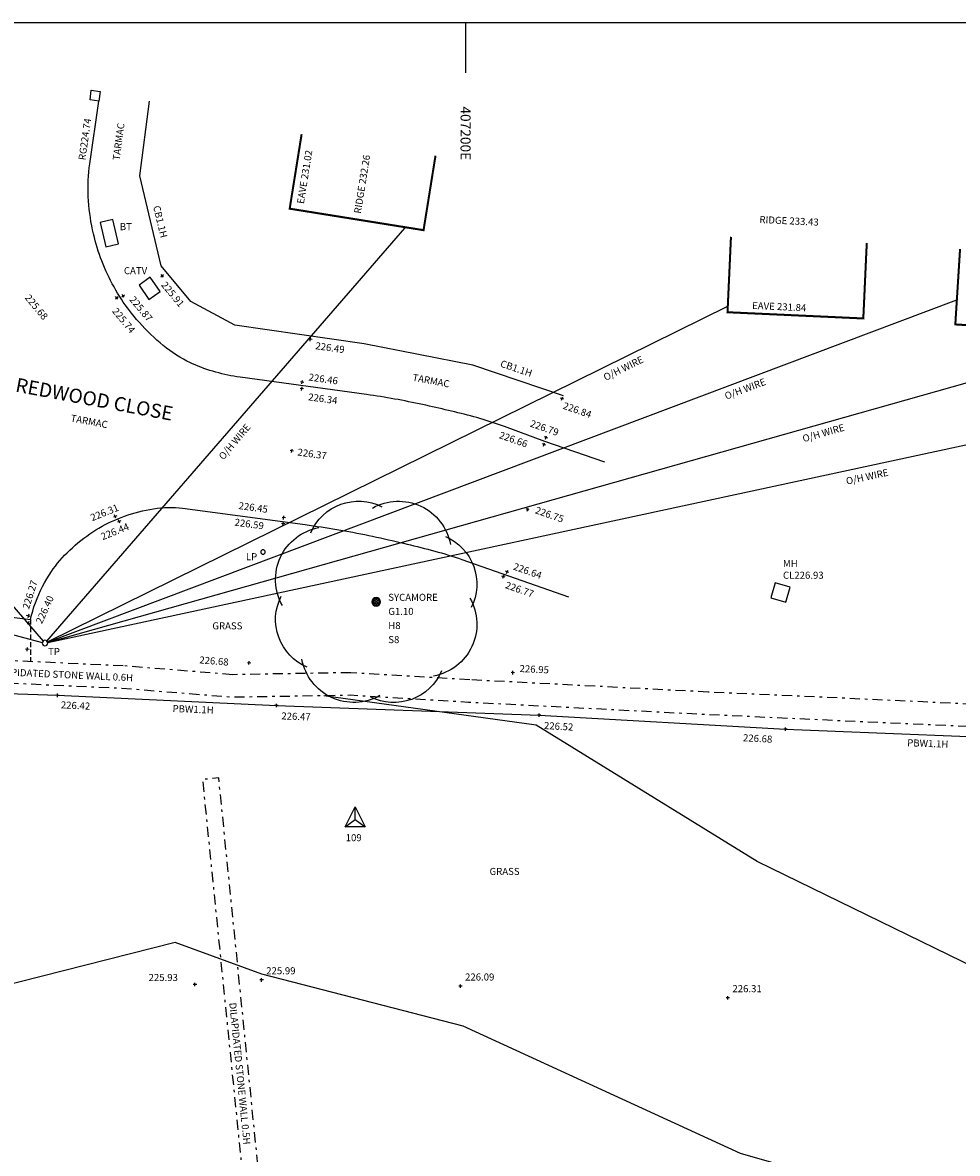
# Model space of a CAD drawing. Extents: x 407082 to 407311, y 440258 to 440478.
# Drawn here: x 407182 to 407220, y 440433 to 440478 of the extents above; entities that cross this region are included whole.
import ezdxf
from ezdxf.enums import TextEntityAlignment as Align

# ---------------------------------------------------------------- set-up
doc = ezdxf.new("R2010")
doc.units = 0
doc.header["$LTSCALE"] = 0.4
doc.linetypes.add('DASHDOT', pattern=[2, 1, -0.5, 0, -0.5])
doc.linetypes.add('DASHED', pattern=[0.75, 0.5, -0.25])
for name, color, linetype in [('BT', 113, 'BT_UG'), ('BUILDING', 1, 'CONTINUOUS'), ('CATV', 33, 'CABLE_TV'), ('CLADDING', 52, 'CONTINUOUS'), ('FENCE', 81, 'FENCE'), ('FORMAT', 9, 'CONTINUOUS'), ('GRID', 8, 'CONTINUOUS'), ('LEVELS', 6, 'CONTINUOUS'), ('MANHOLE', 137, 'CONTINUOUS'), ('MINOR-CONTOURS', 62, 'CONTINUOUS'), ('ROAD', 30, 'CONTINUOUS'), ('STATIONS', 11, 'CONTINUOUS'), ('STORM', 152, 'STORM'), ('STREET-FURNITURE', 140, 'CONTINUOUS'), ('SURFACE', 21, 'DASHED'), ('TEXT', 2, 'CONTINUOUS'), ('TREE', 3, 'CONTINUOUS'), ('WALL', 1, 'CONTINUOUS')]:
    doc.layers.add(name, color=color, linetype=linetype)
doc.styles.add('MONOTXT', font='MONOTXT')
doc.linetypes.add('BT_OH', pattern='A,8.9,-0.6,["T",Standard,S=0.7,R=0,X=-0.1,Y=-0.4],-0.9', length=10.4)
doc.linetypes.add('BT_UG', pattern='A,4.15,-0.6,4.15,-0.6,["T",Standard,S=0.7,R=0,X=-0.1,Y=-0.4],-0.9', length=10.4)
doc.linetypes.add('CABLE_TV', pattern='A,8.8,-1,["TV",Standard,S=0.7,R=0,X=-0.7,Y=-0.4],-0.9', length=10.7)
doc.linetypes.add('FENCE', pattern='A,8.9,-0.6,["/",Standard,S=0.7,R=0,X=-0.1,Y=-0.4],-0.9', length=10.4)
doc.linetypes.add('STORM', pattern='A,8.9,-0.6,["-",Standard,S=0.7,R=0,X=-0.1,Y=-0.35],-0.9', length=10.4)

msp = doc.modelspace()

# ---------------------------------------------------------------- linework, layer by layer
at = {"layer": 'BT', "linetype": 'BT_OH'}
for p, q in [((407167.517, 440471.529), (407183.211, 440453.423)), ((407183.386, 440453.379), (407219.527, 440466.98)), ((407183.382, 440453.389), (407210.423, 440466.729)), ((407183.389, 440453.37), (407229.04, 440466.263)), ((407183.391, 440453.363), (407240.948, 440465.751)), ((407166.173, 440457.87), (407183.177, 440453.368))]:
    msp.add_line(p, q, dxfattribs=at)
at = {"layer": 'BT', "linetype": 'Continuous', "flags": 128}
msp.add_lwpolyline([(407185.476, 440470.062), (407185.698, 440469.091), (407186.205, 440469.207), (407185.983, 440470.178), (407185.476, 440470.062)], dxfattribs=at)
at = {"layer": 'BT', "linetype": 'BT_OH', "flags": 128}
msp.add_lwpolyline([(407183.355, 440453.423), (407197.592, 440469.828)], dxfattribs=at)
at = {"layer": 'BUILDING', "linetype": 'Continuous', "const_width": 0.08, "flags": 128}
for points in [[(407198.805, 440472.713), (407198.33, 440469.751), (407193.009, 440470.605), (407193.484, 440473.567)], [(407210.549, 440469.486), (407210.412, 440466.489), (407215.809, 440466.242), (407215.946, 440469.239)], [(407219.654, 440468.999), (407219.466, 440466.005), (407224.891, 440465.664), (407225.08, 440468.658)]]:
    msp.add_lwpolyline(points, dxfattribs=at)
at = {"layer": 'CATV', "linetype": 'Continuous', "flags": 128}
msp.add_lwpolyline([(407187.02, 440467.563), (407187.416, 440467), (407187.866, 440467.317), (407187.47, 440467.88), (407187.02, 440467.563)], dxfattribs=at)
at = {"layer": 'FENCE', "linetype": 'FENCE', "flags": 128}
for points in [[(407203.886, 440463.173), (407200.283, 440464.386), (407195.972, 440465.24), (407190.835, 440465.974), (407189.077, 440466.921), (407187.9, 440468.336), (407187.052, 440471.906), (407187.443, 440474.883)], [(407153.652, 440441.978), (407153.35, 440452.115), (407163.334, 440451.871), (407174.319, 440451.592), (407183.781, 440451.266), (407192.482, 440450.857), (407202.925, 440450.477), (407212.717, 440449.917), (407223.944, 440449.468), (407233.017, 440449.03), (407239.453, 440449.188), (407239.924, 440445.064), (407240.733, 440438.071), (407241.631, 440429.112), (407242.323, 440421.697), (407243.057, 440413.42), (407243.989, 440404.46), (407244.992, 440395.094), (407245.674, 440387.513), (407246.439, 440379.242), (407246.922, 440372.375), (407247.389, 440368.351), (407247.912, 440361.183), (407248.689, 440352.006), (407249.538, 440343.393), (407250.253, 440334.983), (407250.605, 440328.44)]]:
    msp.add_lwpolyline(points, dxfattribs=at)
at = {"layer": 'FORMAT'}
msp.add_lwpolyline([(407128, 440478), (407268, 440478), (407268, 440368), (407128, 440368)], close=True, dxfattribs=at)
at = {"layer": 'GRID'}
msp.add_line((407200, 440478), (407200, 440476), dxfattribs=at)
at = {"layer": 'LEVELS', "linetype": 'Continuous', "flags": 128}
for points in [[(407187.89, 440467.893), (407187.998, 440467.983)], [(407187.989, 440467.884), (407187.899, 440467.992)], [(407186.083, 440467.022), (407186.191, 440467.112)], [(407186.182, 440467.013), (407186.092, 440467.121)], [(407186.336, 440467.095), (407186.444, 440467.185)], [(407186.435, 440467.086), (407186.345, 440467.194)], [(407193.902, 440465.403), (407193.764, 440465.423)], [(407193.823, 440465.344), (407193.843, 440465.482)], [(407193.571, 440463.703), (407193.433, 440463.723)], [(407193.492, 440463.644), (407193.512, 440463.782)], [(407193.56, 440463.44), (407193.422, 440463.46)], [(407193.481, 440463.381), (407193.501, 440463.519)], [(407203.905, 440463.033), (407203.773, 440463.079)], [(407203.816, 440462.99), (407203.862, 440463.122)], [(407203.266, 440461.486), (407203.134, 440461.532)], [(407203.177, 440461.443), (407203.223, 440461.575)], [(407193.163, 440460.969), (407193.025, 440460.989)], [(407193.084, 440460.91), (407193.104, 440461.048)], [(407203.185, 440461.21), (407203.053, 440461.256)], [(407203.096, 440461.167), (407203.142, 440461.299)], [(407186.142, 440458.392), (407186.012, 440458.34)], [(407186.103, 440458.301), (407186.051, 440458.431)], [(407202.534, 440458.629), (407202.402, 440458.675)], [(407202.445, 440458.586), (407202.491, 440458.718)], [(407186.292, 440458.197), (407186.162, 440458.145)], [(407186.253, 440458.106), (407186.201, 440458.236)], [(407182.688, 440454.396), (407182.554, 440454.438)], [(407182.642, 440454.484), (407182.6, 440454.35)], [(407182.676, 440454.11), (407182.548, 440454.168)], [(407182.641, 440454.203), (407182.583, 440454.075)], [(407182.652, 440453.087), (407182.512, 440453.093)], [(407182.579, 440453.02), (407182.585, 440453.16)], [(407202.995, 440450.473), (407202.855, 440450.481)], [(407202.921, 440450.407), (407202.929, 440450.547)]]:
    msp.add_lwpolyline(points, dxfattribs=at)
at = {"layer": 'LEVELS', "flags": 128}
for points in [[(407192.843, 440458.317), (407192.705, 440458.335)], [(407192.765, 440458.257), (407192.783, 440458.395)], [(407192.817, 440458.077), (407192.679, 440458.095)], [(407192.739, 440458.017), (407192.757, 440458.155)], [(407201.485, 440455.917), (407201.531, 440456.049)], [(407201.72, 440456.15), (407201.588, 440456.196)], [(407201.631, 440456.107), (407201.677, 440456.239)], [(407201.574, 440455.96), (407201.442, 440456.006)], [(407191.468, 440452.548), (407191.328, 440452.56)], [(407191.392, 440452.484), (407191.404, 440452.624)], [(407201.949, 440452.162), (407201.809, 440452.17)], [(407201.875, 440452.096), (407201.883, 440452.236)], [(407183.851, 440451.263), (407183.711, 440451.269)], [(407183.778, 440451.196), (407183.784, 440451.336)], [(407192.552, 440450.854), (407192.412, 440450.86)], [(407192.479, 440450.787), (407192.485, 440450.927)], [(407212.787, 440449.913), (407212.647, 440449.921)], [(407212.713, 440449.847), (407212.721, 440449.987)], [(407191.964, 440439.953), (407191.824, 440439.953)], [(407191.894, 440439.883), (407191.894, 440440.023)], [(407189.315, 440439.774), (407189.175, 440439.774)], [(407189.245, 440439.704), (407189.245, 440439.844)], [(407199.867, 440439.705), (407199.727, 440439.705)], [(407199.797, 440439.635), (407199.797, 440439.775)], [(407210.494, 440439.241), (407210.354, 440439.241)], [(407210.424, 440439.171), (407210.424, 440439.311)]]:
    msp.add_lwpolyline(points, dxfattribs=at)
at = {"layer": 'MANHOLE', "linetype": 'Continuous', "flags": 128}
msp.add_lwpolyline([(407212.307, 440455.731), (407212.135, 440455.137), (407212.73, 440454.966), (407212.901, 440455.56), (407212.307, 440455.731)], dxfattribs=at)
at = {"layer": 'MINOR-CONTOURS', "flags": 128}
for points, elevation in [([(407241.702, 440432.197), (407232.349, 440431.347), (407221.72, 440429.951), (407210.928, 440433.053), (407199.91, 440438.111), (407191.906, 440440.178), (407188.453, 440441.439), (407178.677, 440438.963), (407167.595, 440440.873), (407167.273, 440441.1), (407162.003, 440449.342), (407161.316, 440451.92)], 226), ([(407240.71, 440438.27), (407231.624, 440440.855), (407221.389, 440439.882), (407211.589, 440444.665), (407202.809, 440450.076), (407194.373, 440451.246)], 226.5)]:
    msp.add_lwpolyline(points, dxfattribs=dict(at, elevation=elevation))
at = {"layer": 'ROAD', "linetype": 'Continuous', "flags": 128}
for points in [[(407205.535, 440460.528), (407203.15, 440461.346), (407201.548, 440461.944), (407201.427, 440461.988), (407201.306, 440462.031), (407201.185, 440462.073), (407201.063, 440462.113), (407200.94, 440462.153), (407200.817, 440462.191), (407200.694, 440462.228), (407200.57, 440462.265), (407200.446, 440462.3), (407200.322, 440462.335), (407200.197, 440462.369), (407200.072, 440462.402), (407199.947, 440462.434), (407199.822, 440462.466), (407199.697, 440462.497), (407199.571, 440462.528), (407199.445, 440462.558), (407199.32, 440462.588), (407199.194, 440462.617), (407199.068, 440462.646), (407198.942, 440462.675), (407198.816, 440462.703), (407198.69, 440462.731), (407198.565, 440462.76), (407198.427, 440462.79), (407198.289, 440462.82), (407198.151, 440462.85), (407198.013, 440462.879), (407197.875, 440462.907), (407197.736, 440462.935), (407197.597, 440462.962), (407197.459, 440462.989), (407197.32, 440463.015), (407197.181, 440463.04), (407197.042, 440463.065), (407196.903, 440463.089), (407196.763, 440463.112), (407196.624, 440463.135), (407196.484, 440463.157), (407196.345, 440463.178), (407196.205, 440463.198), (407196.066, 440463.218), (407191.035, 440463.908), (407190.914, 440463.926), (407190.794, 440463.946), (407190.673, 440463.967), (407190.553, 440463.991), (407190.432, 440464.017), (407190.311, 440464.045), (407190.191, 440464.075), (407190.071, 440464.108), (407189.952, 440464.142), (407189.833, 440464.179), (407189.715, 440464.218), (407189.598, 440464.259), (407189.483, 440464.302), (407189.368, 440464.347), (407189.255, 440464.394), (407189.144, 440464.444), (407189.034, 440464.496), (407188.926, 440464.55), (407188.787, 440464.624), (407188.649, 440464.704), (407188.513, 440464.788), (407188.378, 440464.877), (407188.245, 440464.97), (407188.114, 440465.068), (407187.985, 440465.169), (407187.858, 440465.274), (407187.733, 440465.381), (407187.61, 440465.492), (407187.49, 440465.606), (407187.372, 440465.721), (407187.256, 440465.839), (407187.144, 440465.959), (407187.034, 440466.08), (407186.927, 440466.202), (407186.824, 440466.325), (407186.723, 440466.449), (407186.639, 440466.557), (407186.557, 440466.667), (407186.476, 440466.78), (407186.396, 440466.895), (407186.319, 440467.011), (407186.243, 440467.13), (407186.169, 440467.25), (407186.097, 440467.372), (407186.027, 440467.496), (407185.959, 440467.621), (407185.893, 440467.747), (407185.829, 440467.875), (407185.768, 440468.003), (407185.708, 440468.133), (407185.651, 440468.263), (407185.596, 440468.394), (407185.543, 440468.526), (407185.493, 440468.658), (407185.445, 440468.79), (407185.4, 440468.923), (407185.357, 440469.056), (407185.317, 440469.189), (407185.28, 440469.321), (407185.245, 440469.454), (407185.207, 440469.61), (407185.172, 440469.769), (407185.14, 440469.929), (407185.111, 440470.091), (407185.086, 440470.254), (407185.063, 440470.418), (407185.043, 440470.582), (407185.027, 440470.748), (407185.014, 440470.913), (407185.005, 440471.079), (407184.999, 440471.245), (407184.997, 440471.41), (407184.998, 440471.575), (407185.003, 440471.74), (407185.012, 440471.903), (407185.025, 440472.065), (407185.041, 440472.225), (407185.062, 440472.384), (407185.422, 440474.882)], [(407177.221, 440454.966), (407182.705, 440454.28), (407182.747, 440454.446), (407182.794, 440454.612), (407182.846, 440454.778), (407182.904, 440454.943), (407182.967, 440455.106), (407183.035, 440455.269), (407183.108, 440455.429), (407183.185, 440455.586), (407183.267, 440455.741), (407183.353, 440455.892), (407183.443, 440456.039), (407183.536, 440456.182), (407183.614, 440456.293), (407183.696, 440456.402), (407183.782, 440456.511), (407183.872, 440456.618), (407183.966, 440456.724), (407184.063, 440456.829), (407184.164, 440456.931), (407184.267, 440457.032), (407184.374, 440457.131), (407184.483, 440457.228), (407184.595, 440457.323), (407184.709, 440457.415), (407184.825, 440457.504), (407184.943, 440457.591), (407185.063, 440457.676), (407185.184, 440457.757), (407185.306, 440457.835), (407185.429, 440457.91), (407185.553, 440457.981), (407185.678, 440458.049), (407185.803, 440458.114), (407185.929, 440458.174), (407186.054, 440458.231), (407186.18, 440458.284), (407186.312, 440458.336), (407186.448, 440458.385), (407186.586, 440458.433), (407186.726, 440458.478), (407186.868, 440458.52), (407187.013, 440458.559), (407187.158, 440458.594), (407187.304, 440458.627), (407187.451, 440458.655), (407187.599, 440458.68), (407187.746, 440458.7), (407187.893, 440458.716), (407188.039, 440458.727), (407188.185, 440458.734), (407188.329, 440458.735), (407188.472, 440458.731), (407188.612, 440458.721), (407188.751, 440458.706), (407193.622, 440458.048), (407193.78, 440458.026), (407193.939, 440458.004), (407194.097, 440457.98), (407194.256, 440457.957), (407194.414, 440457.932), (407194.572, 440457.907), (407194.73, 440457.881), (407194.888, 440457.855), (407195.046, 440457.827), (407195.204, 440457.8), (407195.362, 440457.771), (407195.52, 440457.742), (407195.677, 440457.712), (407195.835, 440457.681), (407195.992, 440457.65), (407196.149, 440457.618), (407196.306, 440457.586), (407196.463, 440457.553), (407196.62, 440457.519), (407196.776, 440457.485), (407196.932, 440457.45), (407197.088, 440457.414), (407197.244, 440457.377), (407197.4, 440457.34), (407197.537, 440457.307), (407197.675, 440457.274), (407197.812, 440457.241), (407197.95, 440457.208), (407198.087, 440457.174), (407198.225, 440457.14), (407198.362, 440457.105), (407198.499, 440457.07), (407198.636, 440457.034), (407198.773, 440456.997), (407198.909, 440456.959), (407199.045, 440456.921), (407199.181, 440456.881), (407199.317, 440456.84), (407199.451, 440456.798), (407199.586, 440456.755), (407199.72, 440456.711), (407199.853, 440456.664), (407204.092, 440455.173)]]:
    msp.add_lwpolyline(points, dxfattribs=at)
at = {"layer": 'STATIONS', "linetype": 'Continuous', "flags": 128}
for points in [[(407195.213, 440446.035), (407195.613, 440446.835), (407196.013, 440446.035), (407195.213, 440446.035), (407195.613, 440446.335), (407196.013, 440446.035)], [(407195.613, 440446.335), (407195.613, 440446.835)]]:
    msp.add_lwpolyline(points, dxfattribs=at)
at = {"layer": 'STORM', "linetype": 'Continuous', "flags": 128}
msp.add_lwpolyline([(407185.075, 440474.925), (407185.123, 440475.312), (407185.47, 440475.268), (407185.422, 440474.882), (407185.075, 440474.925)], dxfattribs=at)
at = {"layer": 'STREET-FURNITURE', "linetype": 'Continuous', "flags": 128}
for points in [[(407192.036, 440456.962, 1), (407191.856, 440456.962, 1)], [(407183.393, 440453.34, 1), (407183.173, 440453.34, 1)]]:
    msp.add_lwpolyline(points, format="xyb", close=True, dxfattribs=at)
at = {"layer": 'SURFACE', "linetype": 'DASHED', "flags": 128}
msp.add_lwpolyline([(407182.705, 440454.28), (407182.708, 440452.603)], dxfattribs=at)
at = {"layer": 'TREE', "linetype": 'Continuous', "flags": 128}
for points in [[(407193.846, 440457.727, -0.433521), (407196.675, 440458.757)], [(407196.299, 440458.706, -0.515958), (407199.399, 440457.261)], [(407192.722, 440454.831, -0.515958), (407194.167, 440457.93)], [(407199.196, 440457.582, -0.433521), (407200.225, 440454.753)], [(407193.7, 440452.378, -0.433521), (407192.671, 440455.207)], [(407200.175, 440455.129, -0.515958), (407198.729, 440452.029)], [(407196.597, 440451.253, -0.515958), (407193.498, 440452.699)], [(407199.05, 440452.232, -0.433521), (407196.221, 440451.202)]]:
    msp.add_lwpolyline(points, format="xyb", dxfattribs=at)
for points in [[(407196.623, 440454.98, 1), (407196.273, 440454.98, 1)], [(407196.573, 440454.98, 1), (407196.323, 440454.98, 1)], [(407196.523, 440454.98, 1), (407196.373, 440454.98, 1)], [(407196.473, 440454.98, 1), (407196.423, 440454.98, 1)]]:
    msp.add_lwpolyline(points, format="xyb", close=True, dxfattribs=at)
at = {"layer": 'WALL', "linetype": 'DASHDOT'}
for p, q in [((407186.396, 440452.435), (407174.677, 440452.97)), ((407190.741, 440452.085), (407186.396, 440452.435)), ((407195.438, 440452.164), (407190.741, 440452.085)), ((407200.164, 440451.881), (407195.438, 440452.164)), ((407209.64, 440451.393), (407200.164, 440451.881)), ((407224.663, 440450.706), (407209.64, 440451.393))]:
    msp.add_line(p, q, dxfattribs=at)
at = {"layer": 'WALL', "linetype": 'DASHDOT', "flags": 128}
for points in [[(407239.754, 440449.308), (407233.143, 440449.188), (407224.61, 440449.807), (407209.597, 440450.494), (407200.114, 440450.983), (407195.418, 440451.264), (407190.712, 440451.184), (407186.339, 440451.537), (407174.647, 440452.07)], [(407193.827, 440412.008), (407190.189, 440447.982), (407189.543, 440447.917), (407193.18, 440411.942), (407193.827, 440412.008)]]:
    msp.add_lwpolyline(points, dxfattribs=at)

# ---------------------------------------------------------------- texts
at = {"layer": 'CLADDING', "style": 'MONOTXT'}
for rotation, p in [(26.2593, (407205.568, 440463.757)), (20.6236, (407210.361, 440463.012)), (49.9723, (407190.376, 440460.598)), (15.7712, (407213.438, 440461.322)), (12.1466, (407215.154, 440459.635))]:
    msp.add_text('O/H WIRE', height=0.28, rotation=rotation, dxfattribs=at).set_placement(p)
msp.add_text('MH', height=0.28, dxfattribs=at).set_placement((407212.616, 440456.364))
at = {"layer": 'GRID', "style": 'MONOTXT'}
msp.add_text('407200E', height=0.4, rotation=270, dxfattribs=at).set_placement((407199.8, 440473.6), align=Align.CENTER)
at = {"layer": 'LEVELS', "style": 'MONOTXT'}
for s, rotation, p in [('RG224.74', 81.7993, (407184.886, 440472.518)), ('EAVE 231.02', 80.8894, (407193.572, 440470.781)), ('RIDGE 232.26', 80.8894, (407195.838, 440470.393)), ('RIDGE 233.43', 357.3796, (407211.675, 440470.036)), ('225.91', 309.7538, (407187.882, 440467.561)), ('225.68', 309.7538, (407182.464, 440467.054)), ('225.87', 309.7186, (407186.621, 440466.984)), ('EAVE 231.84', 357.3796, (407211.384, 440466.622)), ('225.74', 309.7186, (407185.935, 440466.522)), ('226.49', 351.8683, (407194.016, 440465.026)), ('226.46', 352.0957, (407193.749, 440463.779)), ('226.34', 352.0957, (407193.731, 440462.993)), ('226.84', 340.6795, (407203.846, 440462.662)), ('226.79', 340.6795, (407202.54, 440461.953)), ('226.66', 340.6795, (407201.306, 440461.494)), ('226.37', 352.0957, (407193.305, 440460.798)), ('226.31', 21.959, (407185.161, 440458.18)), ('226.45', 352.3068, (407190.964, 440458.67)), ('226.75', 340.6215, (407202.741, 440458.508)), ('226.44', 21.959, (407185.575, 440457.425)), ('226.59', 352.3068, (407190.806, 440458.012)), ('226.64', 340.6215, (407201.869, 440456.27)), ('226.77', 340.6215, (407201.553, 440455.532)), ('226.68', 355.3946, (407189.408, 440452.536)), ('226.95', 357.052, (407202.14, 440452.192)), ('226.42', 357.3087, (407183.908, 440450.748)), ('226.47', 357.916, (407192.673, 440450.308)), ('226.52', 356.7268, (407203.109, 440449.926)), ('226.68', 356.7268, (407211.02, 440449.443))]:
    msp.add_text(s, height=0.28, rotation=rotation, dxfattribs=at).set_placement(p)
for s, p in [('CL226.93', (407212.616, 440455.897)), ('225.99', (407192.076, 440440.177)), ('225.93', (407187.401, 440439.91)), ('226.09', (407199.979, 440439.929)), ('226.31', (407210.606, 440439.465))]:
    msp.add_text(s, height=0.28, dxfattribs=at).set_placement(p)
at = {"layer": 'LEVELS', "linetype": 'Continuous', "style": 'MONOTXT'}
for s, rotation, p in [('226.27', 72.7973, (407182.649, 440454.668)), ('226.40', 65.3216, (407183.159, 440454.081))]:
    msp.add_text(s, height=0.28, rotation=rotation, dxfattribs=at).set_placement(p)
at = {"layer": 'STATIONS', "linetype": 'Continuous', "style": 'MONOTXT'}
msp.add_text('109', height=0.28, dxfattribs=at).set_placement((407195.235, 440445.467))
at = {"layer": 'TEXT', "style": 'MONOTXT', "oblique": 23}
for rotation, p in [(82.3107, (407186.248, 440472.512)), (349.4248, (407197.871, 440463.769)), (349.4248, (407184.284, 440462.151))]:
    msp.add_text('TARMAC', height=0.28, rotation=rotation, dxfattribs=at).set_placement(p)
at = {"layer": 'TEXT', "style": 'MONOTXT'}
for s, height, rotation, p in [('CB1.1H', 0.28, 283.3621, (407187.58, 440470.689)), ('CB1.1H', 0.28, 341.3935, (407201.354, 440464.333)), ('REDWOOD CLOSE', 0.56, 349.4248, (407182.08, 440463.339)), ('DILAPIDATED STONE WALL 0.6H', 0.28, 357.3857, (407181.115, 440452.08)), ('PBW1.1H', 0.28, 357.7098, (407188.35, 440450.601)), ('PBW1.1H', 0.28, 357.7098, (407217.549, 440449.243)), ('DILAPIDATED STONE WALL 0.5H', 0.28, 275.7729, (407190.607, 440439.039))]:
    msp.add_text(s, height=height, rotation=rotation, dxfattribs=at).set_placement(p)
for s, p in [('BT', (407186.258, 440469.751)), ('CATV', (407186.42, 440468.001)), ('LP', (407191.268, 440456.634)), ('SYCAMORE', (407196.928, 440455.019)), ('G1.10', (407196.928, 440454.459)), ('H8 ', (407196.928, 440453.899)), ('S8 ', (407196.928, 440453.339)), ('TP', (407183.406, 440452.864))]:
    msp.add_text(s, height=0.28, dxfattribs=at).set_placement(p)
at = {"layer": 'TEXT', "style": 'MONOTXT', "oblique": 23}
for p in [(407189.936, 440453.885), (407200.954, 440444.125)]:
    msp.add_text('GRASS', height=0.28, dxfattribs=at).set_placement(p)

doc.saveas('drawing.dxf')
